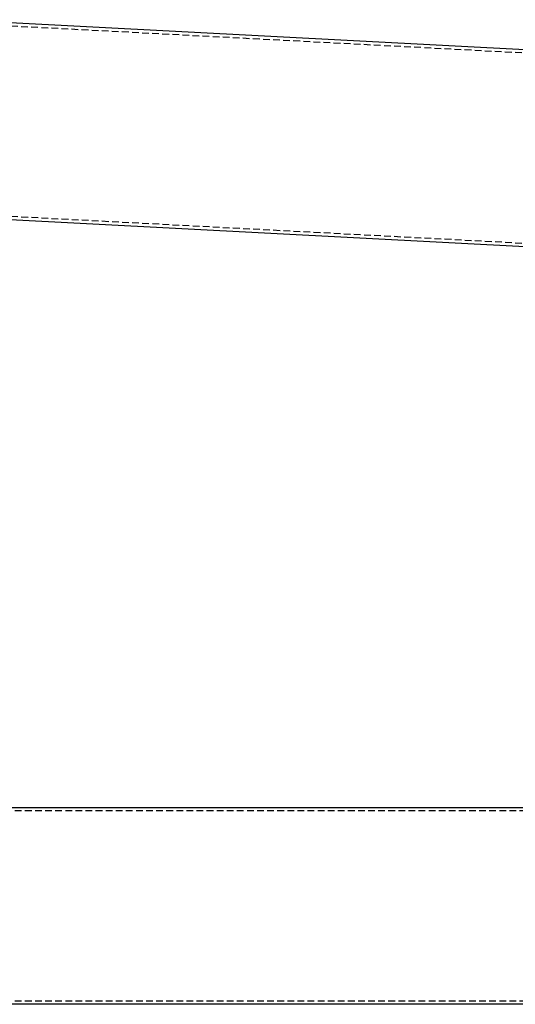
# Model space of a CAD drawing. Extents: x 1948 to 3083, y 329 to 908.
# Drawn here: x 2317 to 2501, y 428 to 793 of the extents above; entities that cross this region are included whole.
import ezdxf

# ---------------------------------------------------------------- set-up
doc = ezdxf.new("R2010")
doc.units = 0
doc.header["$LTSCALE"] = 10
doc.linetypes.add('AUSGEZOGEN', pattern=[0])
doc.linetypes.add('VERDECKT', pattern=[0.375, 0.25, -0.125])
doc.layers.get('0').update_dxf_attribs({"linetype": 'AUSGEZOGEN'})

# ---------------------------------------------------------------- blocks, each defined once
blk = doc.blocks.new('A$C23002731')
at = {"color": 1, "linetype": 'VERDECKT'}
for p, q in [((1835.905, 483.665), (1450.922, 483.665)), ((1835.905, 413.065), (1450.922, 413.065))]:
    blk.add_line(p, q, dxfattribs=at)
at = {"color": 3, "linetype": 'AUSGEZOGEN'}
for p, q in [((1835.957, 484.865), (1459.865, 484.865)), ((1835.957, 411.865), (1459.865, 411.865))]:
    blk.add_line(p, q, dxfattribs=at)
blk = doc.blocks.new('A$C21A11C00')
at = {"color": 3, "linetype": 'AUSGEZOGEN', "extrusion": (0, 1, -2e-16)}
for p, q in [((1837.87, -1247.37), (1452.83, -1227.19)), ((1834.05, -1320.27), (1449.01, -1300.09))]:
    blk.add_line(p, q, dxfattribs=at)
at = {"color": 1, "linetype": 'VERDECKT', "extrusion": (0, 1, -2e-16)}
for p, q in [((1837.75, -1248.57), (1452.77, -1228.39)), ((1834.06, -1319.07), (1449.08, -1298.89))]:
    blk.add_line(p, q, dxfattribs=at)

msp = doc.modelspace()

# ---------------------------------------------------------------- block references
for name, p in [('A$C21A11C00', (837.88, 2020.6)), ('A$C23002731', (837.88, 15.98))]:
    msp.add_blockref(name, p)

doc.saveas('drawing.dxf')
